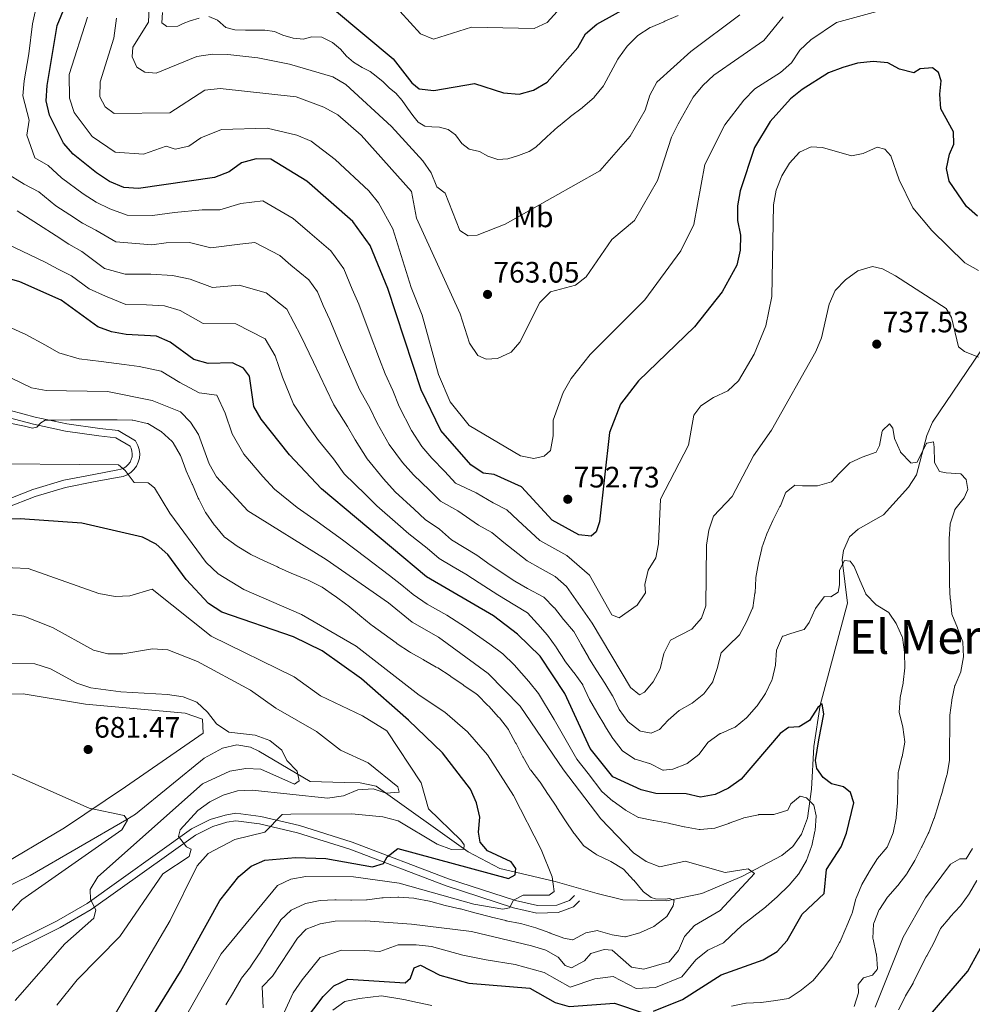
# Model space of a CAD drawing. Extents: x 621159 to 628065, y 729702 to 734452.
# Drawn here: x 625390 to 625713, y 730357 to 730691 of the extents above; entities that cross this region are included whole.
import ezdxf
from ezdxf.enums import TextEntityAlignment as Align

# ---------------------------------------------------------------- set-up
doc = ezdxf.new("R2010")
doc.units = 0
doc.header["$MEASUREMENT"] = 0
doc.linetypes.add('DGN Style 3', pattern=[109.29674, 78.0691, -31.22764])
for name, color, linetype in [('Nivel 11', 7, 'Continuous'), ('Nivel 21', 7, 'Continuous'), ('Nivel 36', 7, 'Continuous'), ('Nivel 37', 7, 'Continuous'), ('Nivel 4', 7, 'Continuous'), ('Nivel 41', 7, 'Continuous'), ('Nivel 45', 7, 'Continuous'), ('Nivel 5', 7, 'Continuous'), ('Nivel 7', 7, 'Continuous')]:
    doc.layers.add(name, color=color, linetype=linetype)
doc.styles.add('Style-arial', font='arial.shx', dxfattribs={"bigfont": 'arialbig.shx'})
doc.styles.add('Style-arialn', font='arialn.shx', dxfattribs={"bigfont": 'arialnbig.shx'})
doc.styles.add('Style-times', font='times.shx', dxfattribs={"bigfont": 'timesbig.shx'})

# ---------------------------------------------------------------- blocks, each defined once
blk = doc.blocks.new('5PATER')
at = {"layer": 'Nivel 7', "linetype": 'Continuous', "lineweight": 0}
h = blk.add_hatch(color=53, dxfattribs=at)
edge = h.paths.add_edge_path()
edge.add_ellipse((0, 0), major_axis=(-1.1, -1.11), ratio=0.999422, start_angle=0, end_angle=360)

msp = doc.modelspace()

# ---------------------------------------------------------------- linework, layer by layer
at = {"layer": 'Nivel 11', "color": 142, "linetype": 'DGN Style 3', "lineweight": 13}
msp.add_polyline3d([(625721.89, 730588.27, 739.23), (625699.23, 730554.65, 736.52), (625697.34, 730550.14, 735.84), (625693.84, 730536.89, 733.37), (625691.14, 730532.65, 733.21), (625682.67, 730523.27, 733.37), (625674.04, 730518.47, 732.39), (625671.1, 730515.85, 731.79), (625669.03, 730511.25, 730.86), (625668.61, 730508, 730.21), (625670.37, 730493.39, 727.18), (625661.13, 730458.85, 723.91), (625659.05, 730444.81, 722.34), (625658.21, 730430.35, 719.18), (625656.93, 730420.57, 719.41), (625654.89, 730415.07, 719.18), (625651.91, 730410.92, 718.12), (625648.17, 730407.9, 716.85), (625634.69, 730400.79, 713.58), (625621.08, 730395.03, 711.04), (625609.08, 730392.49, 708.78), (625594.33, 730392.82, 705.76), (625585.61, 730394.97, 704.41), (625571.43, 730399.04, 703.43), (625552.69, 730403.5, 697.67), (625541.9, 730409.15, 695.41), (625510.74, 730431.36, 689.4), (625505.33, 730432.53, 687.74), (625500, 730432.57, 686.09), (625488.44, 730432.99, 686.09), (625471.04, 730443.23, 683.35), (625468.21, 730444.58, 682.94), (625463.59, 730445.35, 681.67), (625458.79, 730444.21, 679.87), (625452.5, 730440.88, 678.21), (625429.33, 730421.84, 680.12), (625426.33, 730420.1, 680), (625393.63, 730401.05, 673.7), (625351.23, 730380.77, 671.44)], dxfattribs=at)
at = {"layer": 'Nivel 21', "color": 7, "linetype": 'Continuous', "lineweight": 0}
for points in [[(625384.48, 730527.95, 700.87), (625394.49, 730531.9, 702.05), (625405.03, 730535.02, 702.45), (625415.11, 730536.99, 702.84), (625423.27, 730538.53, 704.42), (625424.36, 730538.73, 704.69), (625425.28, 730539.09, 704.98), (625426.11, 730539.62, 705.27), (625426.84, 730540.29, 705.56), (625427.43, 730541.09, 705.84), (625427.85, 730541.98, 706.1), (625428.11, 730542.94, 706.33), (625428.18, 730543.92, 706.51), (625428.07, 730544.91, 706.65), (625427.78, 730545.85, 706.74), (625427.43, 730546.52, 706.78), (625422.6, 730549.41, 706.78), (625416.86, 730550.01, 707.96), (625405.54, 730551.68, 709.14), (625394.73, 730553.98, 709.93), (625381.73, 730557.42, 711.11)], [(625345.59, 730357.38, 675.94), (625380.49, 730371.95, 679.09), (625403.71, 730383.43, 682.63), (625414.23, 730389.56, 684.6), (625449.54, 730414.73, 690.81), (625455.44, 730417.72, 692.05), (625460.17, 730419.14, 692.83), (625463.28, 730419.66, 693.27), (625471.29, 730418.65, 694.06), (625484.19, 730415.57, 696.42), (625501.87, 730410, 698.79), (625534.49, 730397.57, 702.73), (625557.29, 730390.19, 704.7), (625565.24, 730388.38, 705.09), (625572.42, 730388.59, 705.09), (625577.62, 730390.51, 705.09), (625579.67, 730392.56, 705.09)]]:
    msp.add_polyline3d(points, dxfattribs=at)
at = {"layer": 'Nivel 21', "color": 7, "linetype": 'DGN Style 3', "lineweight": 0}
for points in [[(625385.47, 730525.65, 700.87), (625395.3, 730529.53, 702.05), (625405.62, 730532.59, 702.45), (625415.58, 730534.53, 702.84), (625423.74, 730536.07, 704.42), (625425.05, 730536.32, 704.69), (625426.41, 730536.85, 704.98), (625427.65, 730537.63, 705.27), (625428.71, 730538.62, 705.56), (625429.58, 730539.8, 705.84), (625430.21, 730541.11, 706.1), (625430.58, 730542.52, 706.33), (625430.69, 730543.97, 706.51), (625430.53, 730545.42, 706.65), (625430.1, 730546.81, 706.74), (625429.31, 730548.31, 706.78), (625423.41, 730551.83, 706.78), (625417.17, 730552.49, 707.96), (625405.98, 730554.14, 709.14), (625395.31, 730556.41, 709.93), (625382.5, 730559.8, 711.11)], [(625577.91, 730394.33, 705.09), (625576.24, 730392.67, 705.09), (625571.94, 730391.08, 705.09), (625565.48, 730390.89, 705.09), (625557.95, 730392.61, 704.7), (625535.32, 730399.93, 702.73), (625502.7, 730412.36, 698.79), (625484.86, 730417.98, 696.42), (625471.74, 730421.11, 694.06), (625463.23, 730422.19, 693.27), (625459.6, 730421.58, 692.83), (625454.51, 730420.05, 692.05), (625448.24, 730416.87, 690.81), (625412.88, 730391.66, 684.6), (625402.53, 730385.63, 682.63), (625379.46, 730374.22, 679.09), (625344.73, 730359.73, 675.94), (625324.48, 730353.35, 674.36)]]:
    msp.add_polyline3d(points, dxfattribs=at)
at = {"layer": 'Nivel 36', "color": 92, "linetype": 'Continuous', "lineweight": 0}
msp.add_polyline3d([(625377.26, 730462.35, 681.35), (625391.27, 730462.65, 682.38), (625412.34, 730459.13, 682.69), (625446.05, 730456.08, 684.84), (625452, 730454.09, 684.84), (625452.16, 730449.3, 684.84), (625425.91, 730431.14, 680.36), (625405.2, 730417.29, 678.54), (625381.56, 730403.27, 675.39)], dxfattribs=at)
at = {"layer": 'Nivel 4', "color": 30, "linetype": 'Continuous', "lineweight": 30, "flags": 128}
for points, elevation in [([(625664, 730673.08), (625655.12, 730667.43), (625651.15, 730664.22), (625644.28, 730656.52), (625638.96, 730647.68), (625634.03, 730633.08), (625633.17, 730628.01), (625633.19, 730623.01), (625634.13, 730618), (625634.12, 730612.93), (625632.94, 730607.86), (625627.95, 730598.88), (625618.56, 730587.01), (625599.65, 730568.71), (625593.55, 730560.78), (625589.87, 730551.15), (625586.42, 730520.94), (625585.33, 730517.55), (625583.65, 730516.01), (625579.4, 730516.5), (625570.41, 730521.43), (625560.04, 730532.72), (625550.8, 730536.94), (625546.98, 730537.43), (625542.82, 730540.2), (625532.65, 730551.9), (625525.98, 730565.69), (625514.7, 730599.97), (625508.78, 730614.55), (625502.86, 730622.64), (625487.27, 730636.31), (625475.16, 730643.81), (625470.12, 730643.95), (625465.17, 730642.58), (625461, 730639.44), (625456.07, 730637.61), (625430.32, 730633.87), (625425.34, 730634.14), (625420.5, 730636.24), (625416.07, 730639.11), (625408.16, 730645.42), (625404.94, 730649.24), (625400.2, 730658.72), (625399, 730663.57), (625399.36, 730668.71), (625402.75, 730689.12), (625410.5, 730708.06)], 750), ([(625496.72, 730694.38), (625516.54, 730677.72), (625522.84, 730669.66), (625525.4, 730667.57), (625530.37, 730667), (625544.12, 730669.37), (625553.92, 730666.27), (625559.21, 730665.82), (625564.04, 730667.13), (625568.65, 730669.83), (625579.11, 730681.64), (625581.74, 730686.24), (625585.56, 730689.47), (625608.8, 730702.5)], 775), ([(625714.46, 730624.48), (625710.7, 730627.75), (625704.91, 730636.31), (625703.94, 730640.58), (625704.92, 730645.49), (625706.47, 730648.9), (625706.31, 730653.01), (625702.05, 730660.78), (625701.64, 730665.77), (625702.13, 730670.31), (625701.29, 730673.19), (625699.24, 730674.76), (625695.09, 730674.33), (625692.88, 730673.08), (625688.03, 730674.31), (625684.1, 730676.45), (625679.07, 730676.92), (625673.85, 730676.28), (625668.83, 730674.82), (625664, 730673.08)], 750), ([(625604.74, 730355.1), (625614.52, 730359.13), (625627.6, 730367.4), (625641.91, 730372.49), (625646.59, 730375.34), (625649.94, 730379.05), (625655.1, 730388), (625662.47, 730394.98), (625663.35, 730403.16), (625668.23, 730410.81), (625670.12, 730415.44), (625672.52, 730425.7), (625671.49, 730429.24), (625669.03, 730431.17), (625664.97, 730432.12), (625662.14, 730434.27), (625659.99, 730437.32), (625659.61, 730440.11), (625660.76, 730447.09), (625662.4, 730455.7), (625661.86, 730459.25), (625660.34, 730458.03), (625657.55, 730453.59), (625654.08, 730451.46), (625650.45, 730451.22), (625647.61, 730449.22), (625634.36, 730433.77), (625630.1, 730430.69), (625625.6, 730428.51), (625620.64, 730427.69), (625615.73, 730428.73), (625605.47, 730428.88), (625600.51, 730430.07), (625590.93, 730434.57), (625583.23, 730444.09), (625574.72, 730462.8), (625566.31, 730475.43), (625558.6, 730482.87), (625550.51, 730489.12), (625527.85, 730502.28), (625492.27, 730532.13), (625481.4, 730543.64), (625471.8, 730555.67), (625469.32, 730560.02), (625467.89, 730570.24), (625465.8, 730572.92), (625462.12, 730574.82), (625453.84, 730574.56), (625449.03, 730575.94), (625440.99, 730581.83), (625436.38, 730583.77), (625426.16, 730584.39), (625421.2, 730585.26), (625416.5, 730586.96), (625404.06, 730595.98), (625390.1, 730602.17), (625380.18, 730605.03)], 725), ([(625430.94, 730346.7), (625444.56, 730368.59), (625457.82, 730392.64), (625464.3, 730400.8), (625468.41, 730404.21), (625473.12, 730406.32), (625483.46, 730407.23), (625493.76, 730406.83), (625509.5, 730404.06), (625513.29, 730405.2), (625514.54, 730407.47), (625518.12, 730410.23), (625555.56, 730400.13), (625557.85, 730401.31), (625558.12, 730403.48), (625556.55, 730405.7), (625548.54, 730409.5), (625546.06, 730412.42), (625545.46, 730415.83), (625545.85, 730420.87), (625544.72, 730425.74), (625542.72, 730430.4), (625533.25, 730442.65), (625521.73, 730453.7), (625505.82, 730467.74), (625492.45, 730477.26), (625482.77, 730481.95), (625458.47, 730490.36), (625454.02, 730493.23), (625446.49, 730501.35), (625440.19, 730509.82), (625436.3, 730513.4), (625431.7, 730515.68), (625411.13, 730520.41), (625390.16, 730521.94), (625379.72, 730521.68)], 700), ([(625697.76, 730353.11), (625711.23, 730368.67), (625721.08, 730386.8)], 750), ([(625486.54, 730351.74), (625492.83, 730360.06), (625496.49, 730363.66), (625501.21, 730365.93), (625520.61, 730364.69), (625522.4, 730366.36), (625523.6, 730369.8), (625525.76, 730370.75), (625532.31, 730367.36), (625542.18, 730364.61), (625562.86, 730362.95), (625571.37, 730358.11), (625576.18, 730356.75), (625591.47, 730357.89), (625601.2, 730354.62)], 725)]:
    msp.add_lwpolyline(points, dxfattribs=dict(at, elevation=elevation))
at = {"layer": 'Nivel 5', "color": 30, "linetype": 'Continuous', "lineweight": 0, "flags": 128}
for points, elevation in [([(625396.04, 730697.16), (625394.34, 730689.67), (625393.13, 730679.46), (625391.58, 730670.33), (625391.07, 730665.23), (625393.28, 730657.04), (625392.48, 730651.95), (625395.16, 730644.2), (625399.67, 730641.6), (625404.26, 730637.49), (625411.53, 730631.99), (625415.9, 730629.16), (625420.58, 730626.92), (625426.49, 730624.83), (625435.01, 730624.65), (625442.44, 730625.73), (625451.82, 730626.58), (625457.88, 730626.6), (625464.91, 730628.76), (625472.4, 730629.68), (625482.7, 730623.71), (625488.34, 730618.77), (625495.43, 730612.75), (625499.86, 730606.68)], 745), ([(625518.77, 730693.92), (625525.78, 730686.25), (625530.19, 730684.38), (625543.09, 730688.52), (625564.3, 730688.09), (625568.69, 730690.09), (625575.46, 730697.5)], 780), ([(625686.55, 730695.48), (625666.75, 730690.13), (625658.06, 730684.22), (625654.26, 730680.68), (625651.5, 730676.46), (625647.77, 730673.13), (625639.02, 730667.58), (625635.26, 730663.81), (625628.85, 730655.45), (625622.14, 730641.94), (625618.42, 730621.7), (625613.94, 730612.75), (625601.82, 730596.16), (625583.29, 730577.63), (625576.85, 730569.52), (625574.1, 730564.78), (625570.68, 730555.36), (625570.73, 730550.06), (625569.83, 730545.05), (625567.64, 730543.13), (625564.17, 730542.4), (625559.62, 730543.22), (625542.24, 730553.55), (625535.88, 730561.54), (625531.87, 730570.87), (625526.4, 730590.9), (625522.61, 730600.32), (625516.46, 730620.2), (625511.57, 730629), (625508.28, 730633), (625496.94, 730643.69), (625488.74, 730649.87), (625483.93, 730651.93), (625473.89, 730654.32), (625458.43, 730653.82), (625451.44, 730651.02), (625447.3, 730648.2), (625442.75, 730647.15), (625439.69, 730648.19), (625431.94, 730645.51), (625422.35, 730646.11), (625414.63, 730651.48), (625408.5, 730659.61), (625406.88, 730664.44), (625406.85, 730672.5), (625412.96, 730691.92)], 755), ([(625633.97, 730692.69), (625617.36, 730680.23), (625605.9, 730669.87), (625603.43, 730665.49), (625601.84, 730660.35), (625596.86, 730651.6), (625586.51, 730639.84), (625554.47, 730621.73), (625544.99, 730618.03), (625541.98, 730617.79), (625539.12, 730619.58), (625534.17, 730632.23), (625531.33, 730634.4), (625529.39, 730639.11), (625526.55, 730643.23), (625515.99, 730654.89), (625500.52, 730669.05), (625496.12, 730671.68), (625481.45, 730675.92), (625470.74, 730678.1), (625460.5, 730679.19), (625455.3, 730679.3), (625450.05, 730678.52), (625436.32, 730672.96), (625432.42, 730673.31), (625429.72, 730674.97), (625428.15, 730678.49), (625428.37, 730681.68), (625433.69, 730690.18), (625433.86, 730695.54)], 765), ([(625648.61, 730691.98), (625642.04, 730683.95), (625625.2, 730672.28), (625621.41, 730668.77), (625618.16, 730664.74), (625613.05, 730655.8), (625610.76, 730651.24), (625606.03, 730636.5), (625598.3, 730623), (625590.55, 730616.51), (625581.88, 730603.93), (625578.27, 730601.15), (625569.78, 730598.79), (625566.22, 730595.26), (625559.44, 730581.78), (625556.46, 730578.34), (625551.93, 730576.24), (625548.09, 730576), (625545.2, 730577.27), (625542.44, 730581.47), (625539.29, 730591.37), (625524.5, 730623.83), (625522.78, 730632.82), (625505.74, 730651.95), (625497.79, 730658.8), (625493.07, 730661.42), (625483.69, 730664.85), (625458, 730667.73), (625452.7, 730667.12), (625440.91, 730659.52), (625422.07, 730659.23), (625418.96, 730661.48), (625417.2, 730664.95), (625417.34, 730669.96), (625421.96, 730684.73), (625422.86, 730691.59)], 760), ([(625450.81, 730691.58), (625447.8, 730690.66), (625445.47, 730689.69), (625443.66, 730688.88), (625439.84, 730688.69), (625438.16, 730690.02), (625438.44, 730693.43)], 770), ([(625613.11, 730692.47), (625608.53, 730690.48), (625608.26, 730690.36), (625603.68, 730688.37), (625603.64, 730688.35), (625599.43, 730685.67), (625599.32, 730685.58), (625595.79, 730682.04), (625595.77, 730682.01), (625592.84, 730677.96), (625592.69, 730677.69), (625590.29, 730673.3), (625590.26, 730673.24), (625587.88, 730668.84), (625587.78, 730668.66), (625584.65, 730664.75), (625584.57, 730664.67), (625580.83, 730661.35), (625580.59, 730661.16), (625576.55, 730658.21), (625576.33, 730658.03), (625572.49, 730654.83), (625572.31, 730654.68), (625568.56, 730651.37), (625568.48, 730651.29), (625564.9, 730647.8), (625562.57, 730646.42), (625559.02, 730645.07), (625555.42, 730643.94), (625551.98, 730643.67), (625548.65, 730644.81), (625545.73, 730646.33), (625542.29, 730647.12), (625539.8, 730649.1), (625537.64, 730651.97), (625535.21, 730653.81), (625532.26, 730654.65), (625529.69, 730654.79), (625527.22, 730655.01), (625525.06, 730656.31), (625523.19, 730658.56), (625521.35, 730661.02), (625519.54, 730663.65), (625517.43, 730666.09), (625515.3, 730667.88), (625513.16, 730669.94), (625510.81, 730671.86), (625508.7, 730673.46), (625506.07, 730674.79), (625503.1, 730676.66), (625500.77, 730678.67), (625498.69, 730681.05), (625495.98, 730683.28), (625492.33, 730685.15), (625488.84, 730685.21), (625486.16, 730684.45), (625482.69, 730684.75), (625479.23, 730685.78), (625476.33, 730687), (625473.06, 730687.44), (625469.67, 730687.44), (625466.53, 730687.45), (625462.91, 730687.56), (625459.87, 730688.43), (625457.01, 730690.84), (625454.14, 730692.06)], 770), ([(625499.86, 730606.68), (625502.69, 730599.74), (625504.89, 730594.64), (625508.4, 730585.31), (625511.9, 730575.97), (625513.82, 730571), (625516.42, 730565.39), (625518.56, 730560.02), (625522.79, 730551.89), (625526.2, 730546.44), (625529.69, 730542.46), (625534.02, 730537.98), (625537.67, 730534.04), (625544.6, 730530.77), (625550.43, 730527.32), (625554.99, 730525.03), (625558.75, 730521.47), (625566.18, 730514.55), (625575.31, 730509.53), (625582.99, 730502.81), (625590.58, 730489.43), (625593.07, 730488.37), (625599.22, 730492.7), (625602.04, 730496.83), (625601.83, 730499.68), (625602.86, 730504.57), (625605.49, 730508.74), (625606.44, 730513.48), (625607.08, 730528.61), (625616.55, 730546.89), (625618.4, 730557.03), (625620.76, 730560.22), (625625.03, 730563.08), (625629.86, 730565.27), (625633.51, 730568.69), (625638.82, 730577.7), (625642.74, 730587.32), (625644.74, 730597.21), (625645.4, 730628.31), (625646.25, 730633.29), (625648.15, 730638.16), (625650.76, 730642.42), (625654.12, 730646.14), (625658.15, 730647.92), (625661.96, 730647.73), (625671.79, 730644.9), (625675.77, 730645.66), (625680.43, 730647.87), (625683.1, 730647.22), (625685.1, 730644.95), (625687.88, 730636.73), (625692.59, 730627.31), (625699.02, 730619.59), (625710.17, 730608.62), (625714.82, 730606.07)], 745), ([(625625.07, 730522.85), (625623.5, 730518.1), (625622.71, 730513.03), (625622.45, 730492.41), (625621.03, 730488.24), (625617.67, 730484.56), (625610.47, 730480.83), (625608.25, 730476.34), (625606.99, 730471.12), (625604.64, 730466.71), (625601.71, 730463.19), (625600.03, 730462.27), (625596.94, 730464.77), (625584, 730486.57), (625575.21, 730499.06), (625571.43, 730502.45), (625566.32, 730505.26), (625561.95, 730507.67), (625554.08, 730513.9), (625549.94, 730517.34), (625545.5, 730519.78), (625538.39, 730524.6), (625532.52, 730527.88), (625528.84, 730531.61), (625523.45, 730536.8), (625519.74, 730540.98), (625515.24, 730547.09), (625511.14, 730554.35), (625508.76, 730559.3), (625505.12, 730565.78), (625502.86, 730570.97), (625498.97, 730580.14), (625495.08, 730589.31), (625492.83, 730594.18), (625490.95, 730598.82), (625488, 730602.86), (625481.9, 730607.82), (625478.14, 730611.12), (625469.65, 730615.55), (625464.65, 730614.94), (625454.77, 730613.75), (625447.57, 730615.56), (625439.71, 730615.43), (625434.76, 730614.72), (625422.65, 730615.8), (625415.82, 730619.69), (625411.3, 730622.09), (625406.98, 730624.87), (625402.31, 730628), (625396.57, 730632.71), (625391.55, 730635.28), (625385.37, 730639.16)], 740), ([(625493.81, 730565.96), (625489.54, 730574.97), (625485.27, 730583.98), (625480.56, 730592.97), (625473.57, 730598.53), (625464.39, 730601.11), (625455.36, 730600.34), (625447.8, 730603.13), (625441.83, 730604.32), (625434.51, 730604.78), (625425.81, 730604.78), (625418.82, 730606.77), (625411.07, 730612.46), (625406.7, 730615.01), (625402.43, 730617.76), (625396.45, 730621.62), (625389.14, 730626.31)], 735), ([(625382.35, 730616.67), (625390.88, 730612.59), (625398.67, 730608.9), (625403.09, 730606.51), (625407.56, 730604.22), (625413.61, 730599.8), (625419.13, 730597.34), (625425.98, 730594.58), (625432.95, 730594.42), (625439.1, 730594.04), (625444.4, 730592.48), (625452.2, 730588.14), (625463.26, 730587.97), (625473.18, 730582.95), (625476.58, 730577.11), (625479.08, 730569.97), (625482.81, 730560.82), (625487.35, 730554.05), (625491.25, 730548.43), (625496.28, 730542.22), (625499.98, 730537.21), (625507.16, 730530.15), (625511.04, 730526.34), (625518.09, 730520.18), (625521.86, 730516.82), (625528.1, 730511.96), (625532.07, 730508.54), (625536.9, 730505.7), (625541.21, 730503.15), (625545.63, 730500.24), (625551.95, 730496.22), (625557.71, 730492.66), (625562.03, 730490.13), (625562.07, 730490.11), (625565.42, 730486.39), (625565.53, 730486.26), (625568.8, 730482.47), (625568.8, 730482.47), (625571.75, 730478.43), (625571.88, 730478.24), (625574.57, 730474.02), (625574.61, 730473.96), (625577.66, 730470), (625577.86, 730469.73), (625580.76, 730465.66), (625580.83, 730465.53), (625582.93, 730460.99), (625583.05, 730460.77), (625585.51, 730456.42), (625585.61, 730456.25), (625588.18, 730451.95), (625588.29, 730451.78), (625590.99, 730447.56), (625591.1, 730447.39), (625594.13, 730443.41), (625594.24, 730443.3), (625598.4, 730440.52), (625598.51, 730440.48), (625603.32, 730439.08), (625603.44, 730439.04), (625607.92, 730436.78), (625608.12, 730436.73), (625611.21, 730437.11), (625615.85, 730438.94), (625616.11, 730439.08), (625620.1, 730442.09), (625620.2, 730442.19), (625623.17, 730446.21), (625623.26, 730446.3), (625627.35, 730449.17), (625627.49, 730449.25), (625632.09, 730451.2), (625632.36, 730451.35), (625636.26, 730454.48), (625636.37, 730454.6), (625639.63, 730458.39), (625639.81, 730458.63), (625642.68, 730462.73), (625642.69, 730462.74), (625644.85, 730467.25), (625644.94, 730467.53), (625646.02, 730472.41), (625646.03, 730472.46), (625646.4, 730477.44), (625646.41, 730477.49), (625648.39, 730482.15), (625648.58, 730482.23), (625650.88, 730482.93), (625655.66, 730484.4), (625655.7, 730484.41), (625657.44, 730486.79), (625659.44, 730491.38), (625659.53, 730491.56), (625662.57, 730495.52), (625662.7, 730495.61), (625664.76, 730495.45), (625667.3, 730497.07), (625667.74, 730499.53), (625667.69, 730504.53)], 730), ([(625714.79, 730576.7), (625710.02, 730578.57), (625707.97, 730580.17), (625705.68, 730590.16), (625703.79, 730593.14), (625686.64, 730604.23), (625682.28, 730606.67), (625678.84, 730607.43), (625673.96, 730605.92), (625669.73, 730602.91), (625666.27, 730599.3), (625664.18, 730594.62), (625661.65, 730583.22), (625659.67, 730578.62), (625644.68, 730552.02), (625638.58, 730543.26), (625631.39, 730529.46), (625625.07, 730522.85)], 740), ([(625385.16, 730587.55), (625392.11, 730584.4), (625398.82, 730580.74), (625403.26, 730578.13), (625410.24, 730576.15), (625417.59, 730575.21), (625425.45, 730574.24), (625430.51, 730573.59), (625437.95, 730571.95), (625444.29, 730568.07), (625450.84, 730564.6), (625456.82, 730563.78), (625459.62, 730557.73), (625462.07, 730550.73), (625465.95, 730543.83), (625472.44, 730536.24), (625476.38, 730532.01), (625484.05, 730525.73), (625490.77, 730521.02), (625499.36, 730514.84), (625507.3, 730508.78), (625515.25, 730502.72), (625519.51, 730499.49), (625523.36, 730496.3), (625528.11, 730493.04), (625534.72, 730489.26), (625541.06, 730485.28), (625549.33, 730479.48), (625553.68, 730476.22), (625557.49, 730472.45), (625562.46, 730466.77), (625565.76, 730462.73), (625571.1, 730453.98), (625575.99, 730445.29), (625578.76, 730440.46), (625582.55, 730435.66), (625587.24, 730429.61), (625590.98, 730426.29), (625591.02, 730426.25), (625595.08, 730423.32), (625595.24, 730423.21), (625599.61, 730420.77), (625599.79, 730420.72), (625604.69, 730419.71), (625604.82, 730419.68), (625609.75, 730418.84), (625610.18, 730418.76), (625615.05, 730417.61), (625615.27, 730417.56), (625620.19, 730416.67), (625620.47, 730416.64), (625625.44, 730417.15), (625625.5, 730417.17), (625630.25, 730418.75), (625630.38, 730418.79), (625635.07, 730420.52), (625635.36, 730420.63), (625640.25, 730421.69), (625640.34, 730421.71), (625645.34, 730421.74), (625645.49, 730421.75), (625650.25, 730423.27), (625651.28, 730425.43), (625654.43, 730427.97), (625656.59, 730427.38), (625658.97, 730424.88), (625659.83, 730421.36), (625659.45, 730416.38), (625659.4, 730416.06), (625658.33, 730411.17), (625658.26, 730410.91), (625656.52, 730406.22), (625656.52, 730406.21), (625654.04, 730401.86), (625653.86, 730401.6), (625650.63, 730397.79), (625650.39, 730397.55), (625646.78, 730394.09)], 720), ([(625380.21, 730572.93), (625394.06, 730566.36), (625398.98, 730565.42), (625419.84, 730565.07), (625434.91, 730562.07)], 715), ([(625697.29, 730547.62), (625697.22, 730547.48), (625694.91, 730543.04), (625694.01, 730541.12), (625691.93, 730540.8), (625691.85, 730540.85), (625688.41, 730544.49), (625688.34, 730544.6), (625686.33, 730549.17), (625685.77, 730552.69), (625684.63, 730554.07), (625682.33, 730551.83), (625682.22, 730551.63), (625681.24, 730546.74), (625680.18, 730544.55), (625680.1, 730544.49), (625675.39, 730542.82), (625671.16, 730540.88), (625670.98, 730540.71), (625667.51, 730537.12), (625665.09, 730534.55), (625665.02, 730534.48), (625660.22, 730533.06), (625660.16, 730533.06), (625655.16, 730533.07), (625652.56, 730533.31), (625649.6, 730530.96), (625649.59, 730530.93), (625647.68, 730526.31), (625647.56, 730526.07), (625645.26, 730521.62), (625645.14, 730521.36), (625643.07, 730516.81), (625643.06, 730516.8), (625641.44, 730512.07), (625641.4, 730511.93), (625640.24, 730507.06), (625640.23, 730506.99), (625639.4, 730502.06), (625639.37, 730501.8), (625639.1, 730496.81), (625639.09, 730496.71), (625638.33, 730491.77), (625638.3, 730491.66), (625636.27, 730487.09), (625636.25, 730487.04), (625633.86, 730482.65), (625633.75, 730482.54), (625630.17, 730479.06), (625627.73, 730476.62), (625627.63, 730476.49), (625626.38, 730471.64), (625626.34, 730471.53), (625624.8, 730466.77), (625624.77, 730466.69), (625621.76, 730462.69), (625621.72, 730462.64), (625617.86, 730459.47), (625617.81, 730459.43), (625613.42, 730457.04), (625613.4, 730457.02), (625609.65, 730453.71), (625606.75, 730450.6), (625603.88, 730449.33), (625600.26, 730449.96), (625600.04, 730450.07), (625596.09, 730453.13), (625595.99, 730453.25), (625593.14, 730457.35), (625593.13, 730457.37), (625590.9, 730461.85), (625590.82, 730461.99), (625588.28, 730466.29), (625585.52, 730470.46), (625585.35, 730470.74), (625582.71, 730474.99), (625582.68, 730475.04), (625580.2, 730479.38), (625580.18, 730479.41), (625577.71, 730483.76), (625577.65, 730483.87), (625574.39, 730487.66), (625574.25, 730487.84), (625571.14, 730491.76), (625571.07, 730491.82), (625567.54, 730495.36), (625562.09, 730498.38), (625557.71, 730500.8), (625549.41, 730506.34), (625544.89, 730509.65), (625536.3, 730514.8), (625532.18, 730518.43), (625527.37, 730521.72), (625523.65, 730525.23), (625517.21, 730531.13), (625513.29, 730535.52), (625507.69, 730542.3), (625503.72, 730548.68), (625501.1, 730553.21), (625496.43, 730560.55), (625493.81, 730565.96)], 735), ([(625434.91, 730562.07), (625444.48, 730558.22), (625447.85, 730554.64), (625450.62, 730550.48), (625454.27, 730540.56), (625456.73, 730536.21), (625467.35, 730524.62), (625493.85, 730508.12), (625515.01, 730493.5), (625523.01, 730486.92), (625531.91, 730481.88), (625548.77, 730469.57), (625559.57, 730458.49), (625574.29, 730436.84), (625586.88, 730420.24), (625597.95, 730408.72), (625602.2, 730405.84), (625606.85, 730404), (625615.47, 730405.91), (625629.02, 730402.11), (625636.8, 730403.34), (625638.9, 730401.76), (625627.33, 730389.28), (625618.58, 730384.11), (625615.17, 730380.46), (625613.16, 730375.67), (625609.97, 730371.83), (625601.43, 730369.35), (625597.24, 730370.08), (625590.75, 730375.8), (625588.04, 730376.02), (625583.49, 730374.65), (625581.32, 730372.21), (625576.91, 730369.81), (625574.8, 730370.62), (625572.47, 730373.41), (625568.2, 730375.85), (625563.41, 730377.31), (625543.13, 730382.13), (625522.79, 730384.56), (625507.2, 730385.79), (625496.91, 730385.65), (625491.85, 730384.72), (625487.07, 730382.86), (625484.11, 730379.83), (625475.68, 730366.95), (625472.14, 730363.41), (625472.48, 730356.21)], 715), ([(625500.9, 730492.79), (625496.85, 730495.72), (625496.62, 730495.89), (625492.52, 730498.76), (625492.24, 730498.94), (625487.76, 730501.15), (625487.15, 730501.4), (625482.51, 730503.26), (625482.27, 730503.37), (625477.75, 730505.49), (625477.4, 730505.64), (625472.82, 730507.66), (625472.81, 730507.66), (625468.33, 730509.88), (625468.01, 730510.06), (625463.73, 730512.65), (625463.69, 730512.67), (625459.62, 730515.57), (625459.45, 730515.72), (625456.21, 730519.53), (625455.94, 730519.88), (625453.07, 730523.97), (625452.98, 730524.13), (625450.7, 730528.58), (625450.54, 730528.93), (625448.54, 730533.51), (625448.48, 730533.64), (625446.48, 730538.22), (625446.36, 730538.51), (625444.65, 730543.2), (625444.56, 730543.41), (625442, 730547.7), (625441.64, 730548.14), (625437.94, 730551.49), (625437.74, 730551.65), (625433.45, 730554.21), (625433.24, 730554.28), (625428.36, 730555.35), (625428.11, 730555.36), (625423.11, 730555.51), (625423.07, 730555.51), (625418.07, 730555.52), (625417.88, 730555.52), (625412.88, 730555.47), (625412.57, 730555.47), (625407.57, 730555.42), (625407.21, 730555.42), (625402.21, 730555.37), (625398.69, 730555.32), (625397.23, 730554.4), (625395.87, 730552.94), (625394.41, 730552.67), (625391.65, 730553.38), (625391.64, 730553.38), (625386.72, 730554.3)], 710), ([(625672.69, 730356.68), (625674.19, 730361.39), (625674.02, 730364.12), (625675.79, 730366.47), (625678.87, 730367.36), (625680.5, 730369.28), (625680.53, 730369.46), (625680.21, 730374.46), (625680.18, 730374.61), (625679.07, 730379.49), (625679.04, 730379.72), (625679.24, 730384.72), (625679.29, 730384.9), (625681.17, 730389.53), (625681.21, 730389.59), (625684.02, 730393.73), (625684.11, 730393.84), (625687.38, 730397.62), (625687.45, 730397.72), (625690.47, 730401.71), (625690.6, 730401.9), (625693.23, 730406.15), (625693.26, 730406.2), (625695.51, 730410.66), (625695.6, 730410.85), (625697.79, 730415.34), (625697.92, 730415.63), (625699.72, 730420.3), (625699.76, 730420.42), (625701.24, 730425.2), (625701.25, 730425.25), (625702.68, 730430.04), (625702.73, 730430.23), (625704.09, 730435.05), (625704.15, 730435.28), (625704.93, 730440.22), (625704.93, 730440.25), (625704.99, 730445.25), (625704.99, 730445.31), (625705.05, 730450.31), (625705.05, 730450.38), (625705.06, 730455.38), (625705.06, 730455.43), (625705.76, 730460.38), (625705.8, 730460.61), (625706.83, 730465.5), (625706.84, 730465.55), (625708.78, 730470.15), (625708.81, 730470.25), (625709.76, 730475.16), (625709.76, 730475.2), (625709.49, 730480.2), (625709.49, 730480.22), (625707.68, 730484.88), (625707.63, 730485.01), (625705.77, 730489.65), (625705.75, 730489.71), (625705.26, 730494.69), (625705.25, 730494.75), (625704.99, 730499.75), (625704.99, 730499.92), (625704.97, 730504.92), (625704.97, 730504.93), (625704.87, 730509.93), (625704.86, 730510.04), (625704.87, 730515.04), (625704.87, 730515.11), (625705.17, 730520.1), (625705.19, 730520.22), (625706.75, 730524.98), (625706.8, 730525.08), (625709.89, 730529.01), (625711.2, 730531.9), (625710.57, 730535.21), (625708.82, 730537.18), (625708.79, 730537.19), (625703.81, 730537.57), (625701.62, 730537.92), (625699.86, 730541.01), (625699.84, 730541.21), (625699.73, 730546.21), (625699.51, 730547.97), (625697.29, 730547.62)], 735), ([(625370.26, 730540.66), (625423.5, 730540.18), (625425.77, 730538.34), (625428.82, 730534.29), (625433.57, 730534.16), (625435.73, 730532.43), (625440.86, 730523.82), (625453.18, 730507.17), (625457.31, 730503.33), (625466.01, 730497.98), (625485.47, 730489.47), (625503.97, 730478.81), (625525.33, 730462.22), (625534.04, 730456.42), (625541.67, 730449.76), (625548.52, 730442.01), (625557.35, 730428.25), (625566.64, 730409.94), (625570.37, 730400.62), (625571.02, 730395.66), (625569.39, 730394.39), (625560.62, 730394.4), (625557.31, 730392.78), (625555.9, 730390.13), (625553.74, 730389.64), (625543.92, 730391.42), (625518.62, 730398.49), (625503.13, 730400.61), (625486.99, 730400.81), (625481.84, 730399.89), (625477.34, 730397.72), (625458.3, 730374.56), (625445.09, 730351.14)], 705), ([(625667.69, 730504.53), (625667.69, 730504.57), (625669.4, 730507.79), (625671.37, 730507.6), (625672.73, 730505.78), (625674.62, 730501.16), (625674.64, 730501.1), (625676.62, 730496.51), (625676.67, 730496.41), (625680.16, 730492.84), (625684.4, 730490.19), (625684.57, 730490.02), (625686.87, 730486.47), (625688.98, 730481.93), (625689.03, 730481.76), (625689.68, 730476.8), (625689.7, 730476.53), (625689.83, 730471.53), (625689.83, 730471.41), (625689.25, 730466.45), (625689.23, 730466.3), (625688.31, 730461.38), (625688.3, 730461.34), (625687.97, 730456.35), (625687.97, 730456.28), (625689.2, 730451.43), (625689.21, 730451.38), (625689.88, 730446.42), (625689.86, 730446.24), (625688.89, 730441.33), (625688.85, 730441.17), (625687.65, 730436.32), (625687.63, 730436.14), (625687.47, 730431.14), (625687.46, 730430.94), (625687.41, 730425.94), (625687.4, 730425.72), (625686.92, 730420.74), (625686.88, 730420.49), (625685.9, 730415.59), (625685.88, 730415.51), (625683.92, 730410.91), (625683.81, 730410.75), (625680.61, 730406.91), (625680.56, 730406.83), (625677.88, 730402.61), (625677.74, 730402.39), (625675.27, 730398.03), (625673.37, 730393.41), (625673.29, 730393.19), (625671.95, 730388.37), (625671.85, 730388.13), (625669.94, 730383.51), (625669.85, 730383.29), (625667.9, 730378.68), (625667.76, 730378.36), (625665.38, 730373.96), (625665.21, 730373.71), (625662.24, 730369.68), (625662.01, 730369.38), (625658.82, 730365.52), (625658.78, 730365.48), (625654.87, 730362.37), (625654.77, 730362.29), (625650.62, 730359.5), (625650.47, 730359.46), (625646.14, 730358.76), (625641.18, 730358.07), (625641.04, 730358.06), (625636.05, 730357.8), (625635.98, 730357.79), (625631.08, 730356.81)], 730), ([(625376.91, 730505.78), (625392.87, 730505.13), (625416.8, 730496.64), (625422.41, 730495.67), (625427.41, 730495.83), (625434.91, 730498.07), (625454.9, 730482.22), (625483.05, 730468.36), (625491.91, 730461.99), (625506.12, 730455.23), (625514.38, 730450.06), (625526.04, 730432.49), (625528.51, 730423.69), (625539.51, 730413.02), (625540.61, 730411.5), (625540.48, 730410.06), (625536.34, 730409.85)], 695), ([(625502.47, 730392.79), (625507.47, 730392.84), (625507.77, 730392.85), (625512.72, 730393.54), (625513.14, 730393.57), (625518.14, 730393.75), (625518.51, 730393.75), (625523.5, 730393.42), (625523.95, 730393.35), (625528.86, 730392.39), (625529.28, 730392.28), (625534.11, 730390.97), (625534.21, 730390.95), (625539.09, 730389.83), (625539.4, 730389.75), (625544.23, 730388.47), (625544.65, 730388.36), (625549.48, 730387.06), (625549.81, 730386.97), (625554.68, 730385.81), (625554.76, 730385.79), (625559.66, 730384.78), (625560.1, 730384.67), (625564.91, 730383.31), (625569.62, 730381.63), (625569.7, 730381.59), (625574.38, 730379.83), (625577.25, 730379.29), (625577.4, 730379.3), (625581.8, 730381.72), (625585.75, 730382.42), (625585.94, 730382.39), (625590.73, 730380.96), (625595.06, 730380.3), (625595.23, 730380.31), (625600.04, 730381.71), (625600.29, 730381.8), (625604.87, 730383.81), (625609.2, 730387.26), (625611.42, 730390.87), (625611.67, 730392.65), (625610.28, 730393.28), (625608.63, 730393.09), (625605.4, 730393.16), (625603.94, 730393.67), (625601.3, 730395.51), (625601.2, 730395.62), (625598.01, 730399.47), (625597.97, 730399.51), (625594.6, 730403.21), (625594.54, 730403.26), (625590.27, 730405.86), (625590.06, 730405.97), (625585.56, 730408.14), (625585.23, 730408.32), (625581.12, 730411.18), (625581.03, 730411.27), (625577.93, 730415.19), (625577.76, 730415.44), (625574.96, 730419.57), (625574.72, 730419.94), (625571.99, 730424.13), (625571.92, 730424.23), (625569.17, 730428.41), (625569.07, 730428.57), (625566.31, 730432.74), (625566.24, 730432.84), (625563.12, 730436.75), (625563.06, 730436.83), (625560.52, 730441.14), (625560.42, 730441.34), (625558.15, 730445.8), (625558, 730446.07), (625555.6, 730450.46), (625555.57, 730450.51), (625552.52, 730454.47), (625552.26, 730454.77), (625548.9, 730458.48), (625548.65, 730458.74), (625545.11, 730462.27), (625544.61, 730462.66), (625540.51, 730465.52), (625540.26, 730465.69), (625536.13, 730468.51), (625535.83, 730468.71), (625531.64, 730471.43), (625531.16, 730471.72), (625526.82, 730474.2), (625526.75, 730474.24), (625522.39, 730476.69), (625522.07, 730476.88), (625517.9, 730479.62), (625517.55, 730479.87), (625513.51, 730482.82), (625513.48, 730482.84), (625509.46, 730485.8), (625509.11, 730486.06), (625505.24, 730489.22), (625505.09, 730489.34), (625501.23, 730492.52), (625500.9, 730492.79)], 710), ([(625490.62, 730449.89), (625476.8, 730457.81), (625468.22, 730463.83), (625450.22, 730473.6), (625440.27, 730477.5), (625435.02, 730477.88), (625424.95, 730476.24), (625419.95, 730476.21), (625415.01, 730477.43), (625401.16, 730485.09), (625391.47, 730489), (625386.49, 730489.79)], 690), ([(625424.27, 730463.27), (625414.18, 730464.66), (625409.44, 730466.25), (625400.46, 730471.16), (625395.23, 730472.75), (625385.14, 730473.01)], 685), ([(625388.49, 730358.71), (625405.38, 730377.93), (625415.19, 730386.65), (625415.81, 730389.52), (625414.03, 730392.96), (625413.95, 730396.32), (625416.53, 730400.68), (625452.01, 730432.16), (625461.26, 730436.47), (625466.66, 730437.35), (625471.71, 730437.16), (625483.13, 730432.09), (625484.75, 730433.15), (625484.08, 730436.43), (625480.48, 730440.06), (625478.86, 730443.6), (625474.75, 730446.88), (625469.77, 730448.65), (625460.84, 730449.66), (625456.66, 730452.43), (625453.67, 730456.43), (625450.06, 730459.8), (625445.39, 730461.58), (625440.14, 730462.43), (625424.27, 730463.27)], 685), ([(625402.62, 730357.18), (625409.54, 730365.7), (625423.93, 730380.44), (625438.58, 730401.7), (625447.4, 730407.57), (625448.11, 730409.97), (625446.54, 730410.84), (625443.86, 730414.34), (625444.38, 730416.58), (625450.4, 730423.16), (625454.49, 730426.03), (625458.98, 730428.3), (625463.8, 730429.74), (625468.82, 730430.04), (625494.35, 730427.28), (625499.75, 730428.14), (625504.55, 730430.11), (625509.72, 730430.41), (625514.18, 730428.94), (625518.62, 730429.37), (625518.08, 730431.08), (625508.04, 730439.23), (625498.69, 730443.55), (625490.62, 730449.89)], 690), ([(625387.4, 730389.19), (625390.77, 730392.88), (625424.67, 730416.55), (625426.52, 730419.82), (625425.44, 730421.45), (625413.54, 730423.88), (625376.14, 730440.51)], 680), ([(625536.34, 730409.85), (625531.43, 730411.72), (625518.24, 730419.6), (625513, 730421), (625502.59, 730421.94), (625481.87, 730421.92), (625478.99, 730421.71), (625473.05, 730415.79), (625462.88, 730413.33), (625453.85, 730408.5), (625450.12, 730404.42), (625441.05, 730385.83), (625422.5, 730354.38)], 695), ([(625679.79, 730356.45), (625689.31, 730380.21), (625696.82, 730393.5), (625705.36, 730404.94), (625708.51, 730406.7), (625710.64, 730406.75), (625712.81, 730410.24)], 740), ([(625714.2, 730399.44), (625711.78, 730395.06), (625711.66, 730394.86), (625708.72, 730390.82), (625708.63, 730390.72), (625705.2, 730387.08), (625705.14, 730387.02), (625701.97, 730383.16), (625701.8, 730382.88), (625699.69, 730378.34), (625699.68, 730378.32), (625697.28, 730373.93), (625697.21, 730373.8), (625694.97, 730369.33), (625694.94, 730369.27), (625692.72, 730364.79), (625692.65, 730364.65), (625690.09, 730360.35), (625689.93, 730360.04)], 745), ([(625646.78, 730394.09), (625646.6, 730393.92), (625642.87, 730390.59), (625642.64, 730390.41), (625638.74, 730387.29), (625638.58, 730387.16), (625634.61, 730384.12), (625634.51, 730384.03), (625630.86, 730380.62), (625628.39, 730378.31), (625623.09, 730375.76), (625619.07, 730372.47), (625614.36, 730366.81), (625605.4, 730363.18), (625598.82, 730362.82), (625591.11, 730366.85), (625584.82, 730366.07), (625576.54, 730363.28), (625567.67, 730368.18), (625557.84, 730370.94), (625547.99, 730372.5), (625540.13, 730374.07), (625529.48, 730377.03), (625524.28, 730377.65), (625518.21, 730377.57), (625512, 730375.32), (625506.7, 730375.7), (625499.06, 730375.79), (625491.78, 730373.26), (625485.74, 730365.76), (625482.62, 730361.34), (625478.29, 730351.73)], 720), ([(625459.89, 730357.29), (625462.45, 730361.59), (625462.54, 730361.75), (625465.05, 730366.08), (625465.22, 730366.36), (625468.3, 730370.3), (625468.36, 730370.39), (625471.18, 730374.52), (625471.28, 730374.69), (625473.89, 730378.96), (625475.51, 730381.45), (625475.65, 730381.66), (625478.33, 730385.88), (625478.36, 730385.93), (625482.02, 730389.34), (625482.05, 730389.37), (625486.57, 730391.51), (625486.88, 730391.6), (625491.77, 730392.64), (625491.81, 730392.64), (625496.8, 730392.8), (625497.22, 730392.8), (625502.22, 730392.79), (625502.47, 730392.79)], 710), ([(625529.68, 730357.06), (625524.8, 730358.12), (625520.2, 730359.13), (625512.54, 730360.31), (625505.09, 730359.45), (625500.17, 730358.45), (625496.12, 730355.49)], 730), ([(625689.93, 730360.04), (625687.7, 730355.56)], 745)]:
    msp.add_lwpolyline(points, dxfattribs=dict(at, elevation=elevation))

# ---------------------------------------------------------------- block references
at = {"layer": 'Nivel 7', "color": 53, "linetype": 'Continuous', "lineweight": 0}
for p in [(625548.51, 730597.96, 763.05), (625680.32, 730581.11, 737.53), (625575.68, 730528.55, 752.73), (625413.23, 730443.79, 681.47)]:
    msp.add_blockref('5PATER', p, dxfattribs=at)

# ---------------------------------------------------------------- texts
at = {"layer": 'Nivel 37', "color": 92, "linetype": 'Continuous', "lineweight": 0, "style": 'Style-arialn'}
msp.add_text('Mb', height=7, dxfattribs=at).set_placement((625564.03, 730624.24, 764.43), align=Align.MIDDLE_CENTER)
at = {"layer": 'Nivel 41', "color": 7, "linetype": 'Continuous', "lineweight": 0, "style": 'Style-arial'}
for s, p in [('763.05', (625550.5, 730601.96, 763.05)), ('737.53', (625682.3, 730585.11, 737.53)), ('752.73', (625577.66, 730532.55, 752.73)), ('681.47', (625415.28, 730447.79, 681.47))]:
    msp.add_text(s, height=7, dxfattribs=at).set_placement(p)
at = {"layer": 'Nivel 45', "color": 7, "linetype": 'Continuous', "lineweight": 0, "style": 'Style-times'}
msp.add_text('El Mercado', height=11.5, dxfattribs=at).set_placement((625711.31, 730481.95, 735.61), align=Align.MIDDLE_CENTER)

doc.saveas('drawing.dxf')
